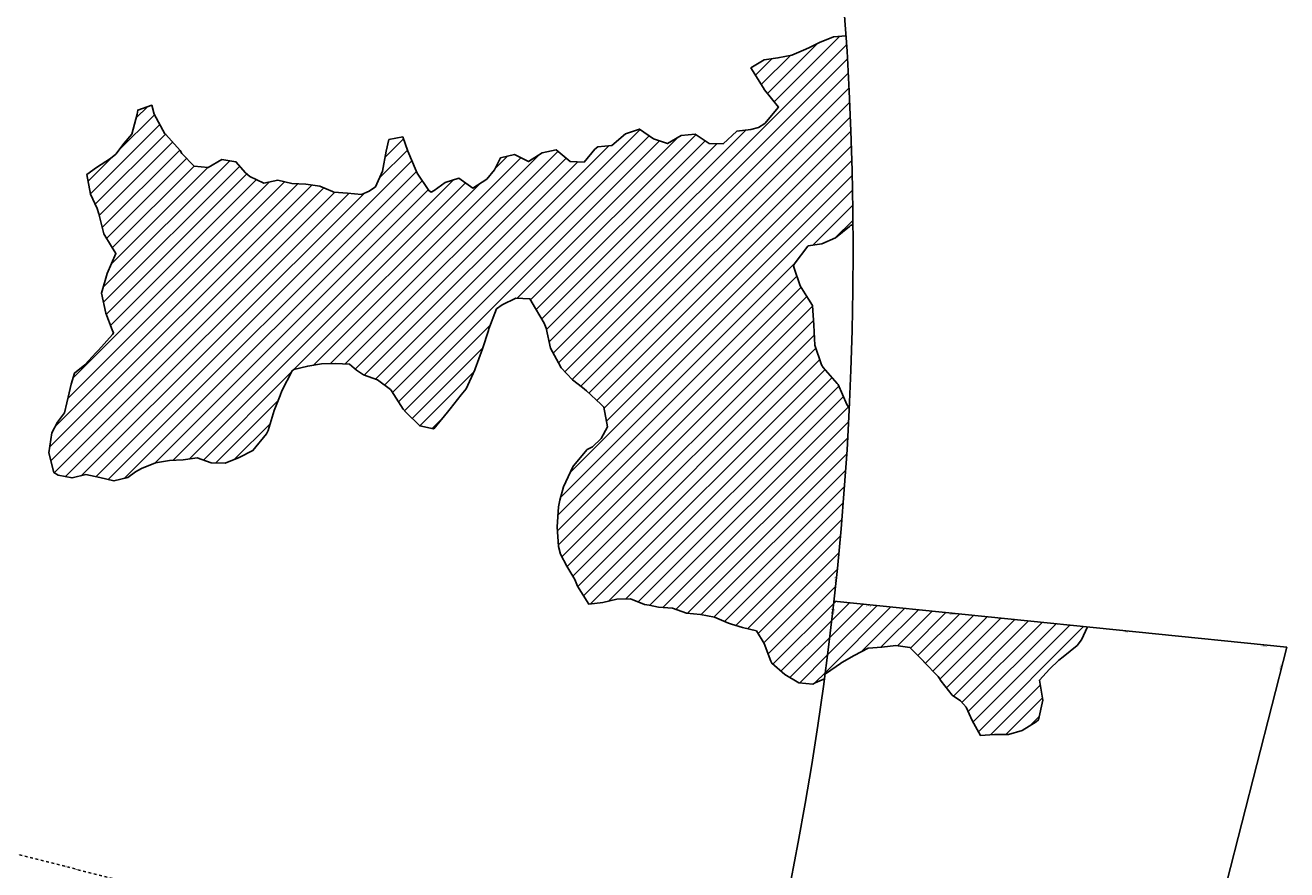
# Model space of a CAD drawing. Extents: x 1538956 to 1571595, y 5042519 to 5072519.
# Drawn here: x 1565715 to 1571595, y 5054631 to 5058569 of the extents above; entities that cross this region are included whole.
import ezdxf

# ---------------------------------------------------------------- set-up
doc = ezdxf.new("R2010")
doc.units = 0
doc.header["$LTSCALE"] = 2
doc.header["$MEASUREMENT"] = 0
doc.linetypes.add('TRATTOPUNTO2', pattern=[12.7, 6.35, -3.175, 0, -3.175])
for name, color, linetype in [('374', 1, 'Continuous'), ('379', 1, 'Continuous'), ('avvicinamento', 8, 'Continuous'), ('esterna_e', 8, 'Continuous'), ('infrastrutture', 7, 'Continuous'), ('inviluppo', 255, 'Continuous')]:
    doc.layers.add(name, color=color, linetype=linetype)
doc.styles.add('PC01', font='ARIAL.TTF')

msp = doc.modelspace()

# ---------------------------------------------------------------- hatches: boundary and pattern name
at = {"layer": '374'}
h = msp.add_hatch(dxfattribs=at)
h.set_pattern_fill('ANSI31', color=256, scale=400, style=0)
h.paths.add_polyline_path([(1567911, 5057246.2), (1567937.2, 5057265.7), (1568001.8, 5057297.1), (1568066.7, 5057293.9), (1568092.6, 5057248.1), (1568132.9, 5057179.9), (1568143.3, 5057156.1), (1568163.6, 5057063.7), (1568199.9, 5056994.5), (1568213, 5056971.7), (1568265.7, 5056915.1), (1568312.3, 5056880.1), (1568331.2, 5056863.9), (1568396.8, 5056801.6), (1568412.2, 5056788.6), (1568428, 5056696.2), (1568398.5, 5056642.3), (1568358, 5056602.8), (1568334.1, 5056591.2), (1568270.1, 5056513.9), (1568267, 5056509.3), (1568223, 5056416.2), (1568206.9, 5056354.8), (1568200.4, 5056323.3), (1568194.2, 5056230.7), (1568199.8, 5056138.1), (1568209.6, 5056102.9), (1568239.5, 5056046), (1568275.8, 5055984.1), (1568288.9, 5055953.9), (1568342, 5055868.7), (1568406.9, 5055877.8), (1568471.7, 5055892.3), (1568536.6, 5055894.7), (1568601.8, 5055868.3), (1568622.4, 5055865), (1568666.9, 5055854.9), (1568731.9, 5055850.5), (1568797.1, 5055827.5), (1568862.1, 5055821.2), (1568927.2, 5055809), (1568992.4, 5055781.5), (1569006.5, 5055776.6), (1569057.6, 5055760), (1569122.7, 5055744.7), (1569158.7, 5055685.7), (1569189.2, 5055604.1), (1569195.1, 5055593.5), (1569254.9, 5055541.1), (1569320.5, 5055502), (1569385.2, 5055496.9), (1569396.5, 5055503.1), (1569440.2, 5055521.5, 0.021121), (1569555.7, 5056782.9), (1569544.1, 5056801.1), (1569503.6, 5056893.3), (1569499.5, 5056898.7), (1569426.8, 5056981.8), (1569395.7, 5057077.3), (1569390.1, 5057169.8), (1569383.8, 5057262.4), (1569365.3, 5057291.4), (1569327.2, 5057354.3), (1569295.5, 5057446.1), (1569298.6, 5057454.6), (1569362.7, 5057539.8), (1569427.3, 5057550.3), (1569492, 5057577.2), (1569558.7, 5057633.4), (1569573.3, 5057640.1, 0.014666), (1569540.4, 5058519.2), (1569481.5, 5058514.6), (1569416.9, 5058489.2), (1569360.6, 5058461), (1569287.7, 5058429.9), (1569222.9, 5058417.1), (1569158.1, 5058408.2), (1569097.3, 5058370.3), (1569160.6, 5058267.4), (1569225.3, 5058186.6), (1569161.4, 5058111.1), (1569132.4, 5058092.9), (1569096.8, 5058082.8), (1569032, 5058075.7), (1568967.7, 5058016.6), (1568902.8, 5058018.2), (1568837.4, 5058060.8), (1568772.5, 5058054.8), (1568708, 5058017.7), (1568642.9, 5058039.9), (1568577.5, 5058084.9), (1568512.8, 5058063.6), (1568448.5, 5058007.9), (1568383.6, 5058002.2), (1568369.9, 5057991.9), (1568319.5, 5057931.2), (1568254.5, 5057934.1), (1568189, 5057987.5), (1568124.2, 5057974.8), (1568059.8, 5057933.7), (1567994.5, 5057966.3), (1567929.7, 5057950.3), (1567901.4, 5057894.2), (1567865.9, 5057851.9), (1567801.4, 5057810), (1567736, 5057855.6), (1567671.3, 5057836.4), (1567621.5, 5057798.6), (1567602.2, 5057788.4), (1567541, 5057879), (1567536.5, 5057890.3), (1567497.5, 5057982.4), (1567474.2, 5058048.7), (1567409.5, 5058035.9), (1567397, 5057981.4), (1567379.4, 5057888.6), (1567346.9, 5057816), (1567317.3, 5057795.3), (1567282.4, 5057780), (1567217.4, 5057785.9), (1567152.4, 5057790.6), (1567146.2, 5057793.5), (1567087.2, 5057819), (1567022.2, 5057827.7), (1566957.2, 5057831.3), (1566892.2, 5057846.4), (1566827.4, 5057832.9), (1566762.1, 5057863.5), (1566741.4, 5057881.7), (1566696.5, 5057932.8), (1566631.5, 5057942.4), (1566566.9, 5057905.2), (1566501.9, 5057912.2), (1566445, 5057971.1), (1566436.2, 5057985.2), (1566370.5, 5058059.1), (1566366.1, 5058062.9), (1566315.1, 5058155), (1566304.2, 5058196.5), (1566239.5, 5058173.6), (1566236.4, 5058154.1), (1566211.3, 5058061.3), (1566176.2, 5058018.6), (1566136.4, 5057967.9), (1566112, 5057948.2), (1566047.6, 5057906.2), (1566001.9, 5057873.8), (1566019.2, 5057781.4), (1566049.6, 5057715.3), (1566058.4, 5057689.2), (1566080.5, 5057596.9), (1566116.4, 5057536.8), (1566137.2, 5057504.9), (1566117.2, 5057458.7), (1566096.9, 5057411.9), (1566070.6, 5057319), (1566089.8, 5057226.6), (1566120.5, 5057148.2), (1566126.4, 5057133.9), (1566056.6, 5057053.6), (1566044.2, 5057040.9), (1565992.4, 5056986.2), (1565943.9, 5056947.3), (1565928.4, 5056894.8), (1565919.4, 5056854.4), (1565897.2, 5056761.6), (1565865.4, 5056717.9), (1565839.2, 5056668.4), (1565824.6, 5056575.6), (1565848.8, 5056483.3), (1565868, 5056471.6), (1565933, 5056458.2), (1565997.8, 5056473.7), (1566062.9, 5056459.6), (1566128, 5056443.9), (1566192.8, 5056459.4), (1566228.9, 5056487.3), (1566257.2, 5056502.2), (1566321.9, 5056528.3), (1566386.7, 5056538.9), (1566451.6, 5056541.8), (1566516.4, 5056551.8), (1566581.6, 5056528.7), (1566646.6, 5056526.8), (1566711.2, 5056553.9), (1566775.8, 5056585.5), (1566776.1, 5056585.7), (1566839.9, 5056663.2), (1566846.4, 5056679.1), (1566874.3, 5056772), (1566902.9, 5056843.1), (1566910.6, 5056865), (1566960.7, 5056962.8), (1567031.3, 5056979.7), (1567096.1, 5056989.7), (1567161, 5056991), (1567226, 5056988), (1567258.6, 5056961.3), (1567291.5, 5056938.4), (1567356.6, 5056915.9), (1567419.4, 5056868.2), (1567476.1, 5056778.4), (1567488.1, 5056764.6), (1567553.8, 5056700.8), (1567618, 5056687.4), (1567618.8, 5056687.2), (1567619, 5056687.4), (1567682.9, 5056764.6), (1567694.9, 5056780.8), (1567747, 5056844.9), (1567769.2, 5056874.2), (1567810.6, 5056962.4), (1567812.6, 5056967.3), (1567846.5, 5057060.3), (1567873.6, 5057146.2), (1567875.6, 5057153.2)])
at = {"layer": '379'}
h = msp.add_hatch(dxfattribs=at)
h.set_pattern_fill('ANSI31', color=256, scale=400, style=0)
h.paths.add_polyline_path([(1569772.9, 5055677.4), (1569837.9, 5055667.8), (1569903.4, 5055601.4), (1569903.6, 5055601.2), (1569969.3, 5055532.4), (1569984.2, 5055509.7), (1570035.3, 5055444.5), (1570073.2, 5055418.1), (1570100.8, 5055389.2), (1570128.9, 5055326.1), (1570167.3, 5055256.9), (1570232.2, 5055262), (1570297.1, 5055261.7), (1570361.9, 5055280.2), (1570426.3, 5055321.2), (1570437.3, 5055329.6), (1570457.8, 5055422.4), (1570442.9, 5055514.9), (1570488.5, 5055566.6), (1570531.5, 5055608.5), (1570552.8, 5055623.6), (1570617.2, 5055677.2), (1570637.8, 5055702.3), (1570666, 5055763.2), (1570367, 5055793.5), (1570365.2, 5055793.2), (1570329.9, 5055788.8), (1570297.7, 5055779.4), (1570267.7, 5055775.1), (1570242.3, 5055771.7), (1570224.8, 5055770.2), (1570228.3, 5055807.6), (1569484.3, 5055883.2, -0.005677), (1569443.4, 5055545.1), (1569449.6, 5055547.6), (1569514.1, 5055592.6), (1569520.8, 5055597.1), (1569578.6, 5055629.6), (1569643.1, 5055664.5), (1569708, 5055668.5)])
h.paths.add_polyline_path([(1570228.3, 5055807.6), (1570224.8, 5055770.2), (1570242.3, 5055771.7), (1570267.7, 5055775.1), (1570297.7, 5055779.4), (1570329.9, 5055788.8), (1570365.2, 5055793.2), (1570367, 5055793.5)], flags=16)

# ---------------------------------------------------------------- linework, layer by layer
at = {"layer": '374'}
for points in [[(1569540.4, 5058519.2), (1569481.5, 5058514.6), (1569416.9, 5058489.2), (1569370.5, 5058466), (1569352.3, 5058457.5), (1569287.7, 5058429.9), (1569222.9, 5058417.1), (1569158.1, 5058408.2), (1569097.3, 5058370.3), (1569153.8, 5058278.4), (1569159.7, 5058268.5), (1569225.3, 5058186.6), (1569161.4, 5058111.1), (1569132.4, 5058092.9), (1569096.8, 5058082.8), (1569032, 5058075.7), (1568967.7, 5058016.6), (1568902.8, 5058018.2), (1568837.4, 5058060.8), (1568772.5, 5058054.8), (1568708, 5058017.7), (1568642.9, 5058039.9), (1568577.5, 5058084.9), (1568512.8, 5058063.6), (1568448.5, 5058007.9), (1568383.6, 5058002.2), (1568369.9, 5057991.9), (1568319.5, 5057931.2), (1568254.5, 5057934.1), (1568189, 5057987.5), (1568124.2, 5057974.8), (1568059.8, 5057933.7), (1567994.5, 5057966.3), (1567929.7, 5057950.3), (1567901.4, 5057894.2), (1567865.9, 5057851.9), (1567801.4, 5057810), (1567736, 5057855.6), (1567671.3, 5057836.4), (1567621.5, 5057798.6), (1567606.9, 5057790.8), (1567595.5, 5057798.3), (1567541, 5057879), (1567536.5, 5057890.3), (1567497.5, 5057982.4), (1567474.2, 5058048.7), (1567409.5, 5058035.9), (1567397, 5057981.4), (1567379.4, 5057888.6), (1567346.9, 5057816), (1567317.3, 5057795.3), (1567282.4, 5057780), (1567217.4, 5057785.9), (1567152.4, 5057790.6), (1567146.2, 5057793.5), (1567087.2, 5057819), (1567022.2, 5057827.7), (1566957.2, 5057831.3), (1566892.2, 5057846.4), (1566827.4, 5057832.9), (1566762.1, 5057863.5), (1566741.4, 5057881.7), (1566696.5, 5057932.8), (1566631.5, 5057942.4), (1566566.9, 5057905.2), (1566501.9, 5057912.2), (1566445, 5057971.1), (1566436.2, 5057985.2), (1566370.5, 5058059.1), (1566366.1, 5058062.9), (1566315.1, 5058155), (1566304.2, 5058196.5), (1566239.5, 5058173.6), (1566236.4, 5058154.1), (1566211.3, 5058061.3), (1566176.2, 5058018.6), (1566136.4, 5057967.9), (1566112, 5057948.2), (1566047.6, 5057906.2), (1566001.9, 5057873.8), (1566019.2, 5057781.4), (1566049.6, 5057715.3), (1566058.4, 5057689.2), (1566080.5, 5057596.9), (1566116.4, 5057536.8), (1566137.2, 5057504.9), (1566117.2, 5057458.7), (1566096.9, 5057411.9), (1566070.6, 5057319), (1566089.8, 5057226.6), (1566120.5, 5057148.2), (1566126.2, 5057134.4), (1566120.7, 5057127.4), (1566056.6, 5057053.6), (1566044.2, 5057040.9), (1565992.4, 5056986.2), (1565943.9, 5056947.3), (1565928.4, 5056894.8), (1565919.4, 5056854.4), (1565897.2, 5056761.6), (1565865.4, 5056717.9), (1565839.2, 5056668.4), (1565824.6, 5056575.6), (1565848.8, 5056483.3), (1565868, 5056471.6), (1565933, 5056458.2), (1565997.8, 5056473.7), (1566062.9, 5056459.6), (1566128, 5056443.9), (1566192.8, 5056459.4), (1566228.9, 5056487.3), (1566257.2, 5056502.2), (1566321.9, 5056528.3), (1566386.7, 5056538.9), (1566451.6, 5056541.8), (1566516.4, 5056551.8), (1566581.6, 5056528.7), (1566646.6, 5056526.8), (1566711.2, 5056553.9), (1566775.8, 5056585.5), (1566776.1, 5056585.7), (1566839.9, 5056663.2), (1566846.4, 5056679.1), (1566874.3, 5056772), (1566902.9, 5056843.1), (1566910.6, 5056865), (1566958.3, 5056958.1), (1566966.5, 5056964.2), (1567031.3, 5056979.7), (1567096.1, 5056989.7), (1567161, 5056991), (1567226, 5056988), (1567258.6, 5056961.3), (1567291.5, 5056938.4), (1567356.6, 5056915.9), (1567416.5, 5056870.4), (1567422.1, 5056863.9), (1567476.1, 5056778.4), (1567488.1, 5056764.6), (1567553.8, 5056700.8), (1567618, 5056687.4), (1567618.8, 5056687.2), (1567619, 5056687.4), (1567682.9, 5056764.6), (1567694.9, 5056780.8), (1567747, 5056844.9), (1567769.2, 5056874.2), (1567810.6, 5056962.4), (1567812.6, 5056967.3), (1567846.5, 5057060.3), (1567873.6, 5057146.2), (1567875.6, 5057153.2), (1567911, 5057246.2), (1567937.2, 5057265.7), (1568001.8, 5057297.1), (1568066.7, 5057293.9), (1568092.6, 5057248.1), (1568132.9, 5057179.9), (1568143.3, 5057156.1), (1568163.6, 5057063.7), (1568199.9, 5056994.5), (1568213, 5056971.7), (1568265.7, 5056915.1), (1568312.3, 5056880.1), (1568331.2, 5056863.9), (1568396.8, 5056801.6), (1568412.2, 5056788.6), (1568428, 5056696.2), (1568398.5, 5056642.3), (1568358, 5056602.8), (1568334.1, 5056591.2), (1568270.1, 5056513.9), (1568267, 5056509.3), (1568223, 5056416.2), (1568206.9, 5056354.8), (1568200.4, 5056323.3), (1568194.2, 5056230.7), (1568199.8, 5056138.1), (1568209.6, 5056102.9), (1568239.5, 5056046), (1568275.8, 5055984.1), (1568288.9, 5055953.9), (1568342, 5055868.7), (1568406.9, 5055877.8), (1568471.7, 5055892.3), (1568536.6, 5055894.7), (1568601.8, 5055868.3), (1568622.4, 5055865), (1568666.9, 5055854.9), (1568731.9, 5055850.5), (1568797.1, 5055827.5), (1568862.1, 5055821.2), (1568927.2, 5055809), (1568992.4, 5055781.5), (1569006.5, 5055776.6), (1569057.6, 5055760), (1569122.7, 5055744.7), (1569158.7, 5055685.7), (1569189.2, 5055604.1), (1569195.1, 5055593.5), (1569254.9, 5055541.1), (1569320, 5055502.3), (1569320.2, 5055502), (1569385.2, 5055496.9), (1569396.5, 5055503.1), (1569440.2, 5055521.5)], [(1569555.7, 5056782.9), (1569544.1, 5056801.1), (1569503.6, 5056893.3), (1569499.5, 5056898.7), (1569433.7, 5056973.8), (1569425.7, 5056985), (1569395.7, 5057077.3), (1569390.1, 5057169.8), (1569383.8, 5057262.4), (1569365.3, 5057291.4), (1569327.2, 5057354.3), (1569298.7, 5057436.8), (1569295.7, 5057446.6), (1569298.6, 5057454.6), (1569362.5, 5057539.6), (1569363.3, 5057539.9), (1569427.3, 5057550.3), (1569492, 5057577.2), (1569556.3, 5057631.4), (1569561.5, 5057634.7), (1569573.3, 5057640.1)]]:
    msp.add_lwpolyline(points, dxfattribs=at)
at = {"layer": '379'}
msp.add_lwpolyline([(1569443.4, 5055545.1), (1569449.6, 5055547.6), (1569514.1, 5055592.6), (1569520.8, 5055597.1), (1569578.6, 5055629.6), (1569643.1, 5055664.5), (1569708, 5055668.5), (1569772.9, 5055677.4), (1569837.9, 5055667.8), (1569903.4, 5055601.4), (1569903.6, 5055601.2), (1569969.3, 5055532.4), (1569984.2, 5055509.7), (1570035.3, 5055444.5), (1570073.2, 5055418.1), (1570100.8, 5055389.2), (1570128.9, 5055326.1), (1570167.3, 5055256.9), (1570232.2, 5055262), (1570297.1, 5055261.7), (1570361.9, 5055280.2), (1570426.3, 5055321.2), (1570437.3, 5055329.6), (1570457.8, 5055422.4), (1570442.9, 5055514.9), (1570488.5, 5055566.6), (1570531.5, 5055608.5), (1570552.8, 5055623.6), (1570617.2, 5055677.2), (1570637.8, 5055702.3), (1570666, 5055763.2)], dxfattribs=at)
at = {"layer": 'infrastrutture', "color": 8, "linetype": 'TRATTOPUNTO2'}
msp.add_line((1539104.5, 5061492.4), (1571136.4, 5053308.8), dxfattribs=at)
at = {"layer": 'inviluppo'}
msp.add_lwpolyline([(1554573.8, 5042518.7, 0.198912), (1565180.4, 5046912.1, 0.198912), (1569573.8, 5057518.7, 0.198912), (1565180.4, 5068125.3, 0.198912), (1554573.8, 5072518.7, 0.198912), (1543967.2, 5068125.3, 0.198912), (1539573.8, 5057518.7, 0.198912), (1543967.2, 5046912.1, 0.198912)], format="xyb", close=True, dxfattribs=at).dxf.unprotected_set("ltscale", 0)
msp.add_lwpolyline([(1569484.3, 5055883.2), (1571594.7, 5055668.8), (1570406.5, 5051018.2), (1568457.3, 5051840)], dxfattribs=at).dxf.unprotected_set("ltscale", 0)

# ---------------------------------------------------------------- texts
at = {"layer": 'avvicinamento', "char_height": 6, "width": 246.377, "attachment_point": 2, "style": 'PC01'}
for insert, rotation in [((1569647.7, 5055864.6), 354.19917), ((1570034.9, 5055825.3), 354.19917), ((1570845.4, 5055742.9), 354.19917), ((1571490.6, 5055677.4), 354.19917), ((1571568.5, 5055574.6), 255.66841)]:
    msp.add_mtext('379.95', dxfattribs=dict(at, insert=insert, rotation=rotation))
at = {"layer": 'esterna_e', "char_height": 6, "width": 250, "style": 'PC01'}
for s, insert, attachment_point, rotation in [('37{\\fArial|b0|i0|c238|p34;4.}95', (1569492.9, 5055982.6), 2, 264.12173), ('37{\\fArial|b0|i0|c238|p34;4.}95', (1569477.1, 5055836.5), 2, 263.56027), ('379{\\fArial|b0|i0|c238|p34;.}95', (1569481.1, 5055836.1), 8, 263.56027)]:
    msp.add_mtext(s, dxfattribs=dict(at, insert=insert, attachment_point=attachment_point, rotation=rotation))

doc.saveas('drawing.dxf')
